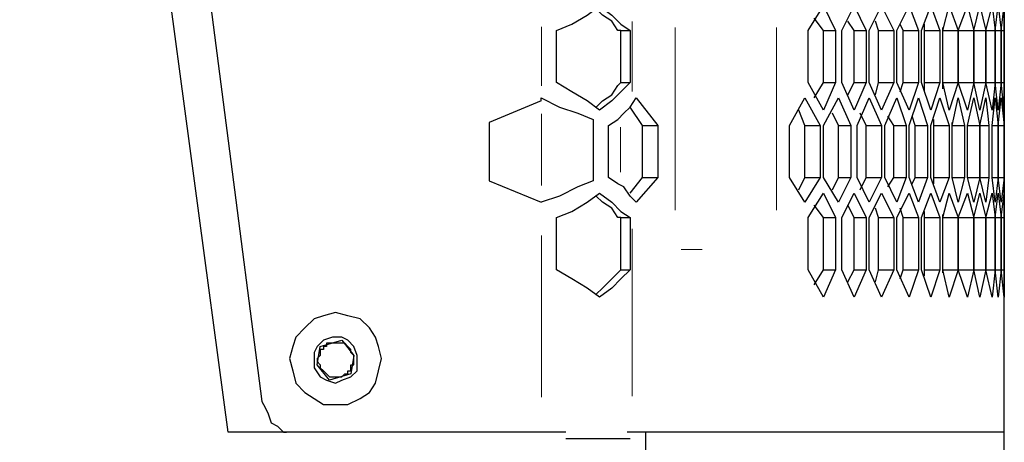
# Model space of a CAD drawing. Units: inches. Extents: x 11 to 403, y 11 to 287.
# Drawn here: x 156 to 168, y 130 to 134 of the extents above; entities that cross this region are included whole.
import ezdxf

# ---------------------------------------------------------------- set-up
doc = ezdxf.new("R2010")
doc.units = ezdxf.units.IN
doc.header["$MEASUREMENT"] = 0
for name, pattern in [('AI-Linetype-258', [12.7, 6.35, -1.27, 1.27, -1.27, 1.27, -1.27]), ('AI-Linetype-259', [12.7, 6.35, -1.27, 1.27, -1.27, 1.27, -1.27]), ('AI-Linetype-291', [12.7, 6.35, -1.27, 1.27, -1.27, 1.27, -1.27]), ('AI-Linetype-292', [12.7, 6.35, -1.27, 1.27, -1.27, 1.27, -1.27]), ('AI-Linetype-293', [12.7, 6.35, -1.27, 1.27, -1.27, 1.27, -1.27]), ('AI-Linetype-294', [12.7, 6.35, -1.27, 1.27, -1.27, 1.27, -1.27]), ('AI-Linetype-296', [12.7, 6.35, -1.27, 1.27, -1.27, 1.27, -1.27]), ('AI-Linetype-297', [12.7, 6.35, -1.27, 1.27, -1.27, 1.27, -1.27]), ('AI-Linetype-328', [12.7, 6.35, -1.27, 1.27, -1.27, 1.27, -1.27]), ('AI-Linetype-329', [12.7, 6.35, -1.27, 1.27, -1.27, 1.27, -1.27]), ('AI-Linetype-330', [12.7, 6.35, -1.27, 1.27, -1.27, 1.27, -1.27])]:
    doc.linetypes.add(name, pattern=pattern)
doc.layers.add('Capa 1', color=7, linetype='Continuous')

msp = doc.modelspace()

# ---------------------------------------------------------------- linework, layer by layer
at = {"layer": 'Capa 1', "color": 7, "lineweight": 25, "true_color": 0xffffff}
for points in [[(159.279, 199.143), (158.891, 196.18), (158.503, 193.181), (158.15, 190.182), (157.868, 187.184), (157.586, 184.185), (157.374, 181.187), (157.162, 178.188), (157.021, 175.189), (156.916, 172.156), (156.845, 169.157), (156.81, 166.158), (156.81, 163.124), (156.845, 160.126), (156.916, 157.092), (157.021, 154.093), (157.162, 151.095), (157.374, 148.096), (157.586, 145.062), (157.868, 142.064), (158.15, 139.065), (158.503, 136.102), (158.891, 133.103), (159.279, 130.104)], [(158.891, 129.752), (158.503, 132.644), (158.115, 135.537), (157.797, 138.43), (157.48, 141.358), (157.233, 144.251), (156.986, 147.179), (156.774, 150.072), (156.633, 153), (156.492, 155.928)], [(162.666, 134.373), (162.842, 134.444), (163.019, 134.549), (163.16, 134.655)], [(163.16, 134.655), (163.301, 134.549), (163.407, 134.444), (163.512, 134.373)], [(165.559, 134.373), (165.735, 134.655)], [(165.735, 134.655), (165.876, 134.373)], [(165.947, 134.373), (166.088, 134.655)], [(166.088, 134.655), (166.229, 134.373)], [(166.264, 134.373), (166.405, 134.655)], [(166.405, 134.655), (166.546, 134.373)], [(166.582, 134.373), (166.723, 134.655)], [(166.723, 134.655), (166.829, 134.373)], [(166.864, 134.373), (166.97, 134.655)], [(166.97, 134.655), (167.076, 134.373)], [(167.111, 134.373), (167.181, 134.655)], [(167.181, 134.655), (167.287, 134.373)], [(167.287, 134.373), (167.393, 134.655)], [(167.393, 134.655), (167.464, 134.373)], [(167.464, 134.373), (167.534, 134.655)], [(167.534, 134.655), (167.605, 134.373)], [(167.605, 134.373), (167.675, 134.655)], [(167.675, 134.655), (167.711, 134.373)], [(167.711, 134.373), (167.746, 134.655)], [(167.746, 134.655), (167.781, 134.373)], [(167.781, 134.373), (167.816, 134.655)], [(167.816, 134.479), (167.816, 134.691)], [(167.816, 134.655), (167.816, 134.373)], [(167.816, 134.655), (167.816, 134.373)], [(167.816, 134.373), (167.816, 134.655)], [(163.371, 134.373), (163.301, 134.479), (163.195, 134.549), (163.124, 134.62)], [(165.735, 134.373), (165.629, 134.514)], [(166.088, 134.373), (166.017, 134.479)], [(166.37, 134.373), (166.335, 134.479)], [(166.652, 134.373), (166.617, 134.444)], [(166.899, 134.373), (166.899, 134.444)], [(162.666, 133.773), (162.666, 134.373)], [(163.407, 134.373), (163.371, 134.373)], [(163.407, 133.773), (163.407, 134.373)], [(163.407, 134.373), (163.512, 134.373)], [(163.512, 134.373), (163.512, 133.773)], [(165.559, 133.773), (165.559, 134.373)], [(165.735, 134.373), (165.876, 134.373)], [(165.735, 133.773), (165.735, 134.373)], [(165.876, 134.373), (165.876, 133.773)], [(165.947, 133.773), (165.947, 134.373)], [(166.088, 134.373), (166.229, 134.373)], [(166.088, 133.773), (166.088, 134.373)], [(166.229, 134.373), (166.229, 133.773)], [(166.264, 133.773), (166.264, 134.373)], [(166.37, 134.373), (166.546, 134.373)], [(166.37, 133.773), (166.37, 134.373)], [(166.546, 134.373), (166.546, 133.773)], [(166.582, 133.773), (166.582, 134.373)], [(166.652, 134.373), (166.829, 134.373)], [(166.652, 133.773), (166.652, 134.373)], [(166.829, 134.373), (166.829, 133.773)], [(166.864, 133.773), (166.864, 134.373)], [(166.899, 134.373), (167.076, 134.373)], [(166.899, 133.773), (166.899, 134.373)], [(167.076, 134.373), (167.076, 133.773)], [(167.111, 134.373), (167.111, 134.408)], [(167.111, 134.373), (167.287, 134.373)], [(167.111, 133.773), (167.111, 134.373)], [(167.111, 133.773), (167.111, 134.373)], [(167.287, 134.373), (167.464, 134.373)], [(167.287, 133.773), (167.287, 134.373)], [(167.287, 134.373), (167.287, 133.773)], [(167.464, 134.373), (167.605, 134.373)], [(167.464, 134.373), (167.464, 133.773)], [(167.464, 133.773), (167.464, 134.373)], [(167.605, 134.373), (167.711, 134.373)], [(167.605, 133.773), (167.605, 134.373)], [(167.605, 134.373), (167.605, 133.773)], [(167.711, 134.373), (167.781, 134.373)], [(167.711, 134.373), (167.711, 133.773)], [(167.711, 133.773), (167.711, 134.373)], [(167.781, 134.373), (167.816, 134.373)], [(167.781, 133.773), (167.781, 134.373)], [(167.781, 134.373), (167.781, 133.773)], [(167.816, 134.373), (167.816, 134.373)], [(167.816, 134.373), (167.816, 133.773)], [(167.816, 134.373), (167.816, 133.773)], [(167.816, 133.773), (167.816, 134.373)], [(163.16, 133.456), (163.019, 133.562), (162.842, 133.667), (162.666, 133.773)], [(163.512, 133.773), (163.407, 133.667), (163.301, 133.562), (163.16, 133.456)], [(163.371, 133.738), (163.407, 133.773)], [(163.407, 133.773), (163.512, 133.773)], [(165.735, 133.456), (165.559, 133.773)], [(165.629, 133.597), (165.735, 133.773)], [(165.735, 133.773), (165.876, 133.773)], [(165.876, 133.773), (165.735, 133.456)], [(166.088, 133.456), (165.947, 133.773)], [(166.017, 133.632), (166.088, 133.773)], [(166.088, 133.773), (166.229, 133.773)], [(166.229, 133.773), (166.088, 133.456)], [(166.405, 133.456), (166.264, 133.773)], [(166.335, 133.632), (166.37, 133.773)], [(166.37, 133.773), (166.546, 133.773)], [(166.546, 133.773), (166.405, 133.456)], [(166.723, 133.456), (166.582, 133.773)], [(166.617, 133.667), (166.652, 133.773)], [(166.652, 133.773), (166.829, 133.773)], [(166.829, 133.773), (166.723, 133.456)], [(166.97, 133.456), (166.864, 133.773)], [(166.899, 133.773), (167.076, 133.773)], [(166.899, 133.667), (166.899, 133.773)], [(167.076, 133.773), (166.97, 133.456)], [(167.111, 133.773), (167.287, 133.773)], [(167.111, 133.703), (167.111, 133.773)], [(167.181, 133.456), (167.111, 133.773)], [(167.287, 133.773), (167.181, 133.456)], [(167.287, 133.773), (167.464, 133.773)], [(167.393, 133.456), (167.287, 133.773)], [(167.464, 133.773), (167.393, 133.456)], [(167.464, 133.773), (167.605, 133.773)], [(167.534, 133.456), (167.464, 133.773)], [(167.605, 133.773), (167.534, 133.456)], [(167.605, 133.773), (167.711, 133.773)], [(167.675, 133.456), (167.605, 133.773)], [(167.711, 133.773), (167.675, 133.456)], [(167.711, 133.773), (167.781, 133.773)], [(167.746, 133.456), (167.711, 133.773)], [(167.781, 133.773), (167.746, 133.456)], [(167.781, 133.773), (167.816, 133.773)], [(167.816, 133.456), (167.781, 133.773)], [(167.816, 133.773), (167.816, 133.773)], [(167.816, 133.773), (167.816, 133.456)], [(167.816, 133.773), (167.816, 133.456)], [(167.816, 133.456), (167.816, 133.773)], [(163.124, 133.491), (163.195, 133.562), (163.301, 133.632), (163.371, 133.738)], [(167.816, 133.421), (167.816, 133.632)], [(162.489, 133.562), (161.89, 133.315)], [(162.489, 133.562), (162.489, 133.597)], [(162.489, 133.597), (162.701, 133.491), (162.913, 133.421), (163.089, 133.35)], [(163.512, 133.491), (163.583, 133.597)], [(163.583, 133.597), (163.83, 133.279)], [(165.347, 133.279), (165.523, 133.597)], [(165.523, 133.597), (165.7, 133.279)], [(165.735, 133.279), (165.911, 133.597)], [(165.911, 133.597), (166.052, 133.279)], [(166.123, 133.279), (166.264, 133.597)], [(166.264, 133.597), (166.405, 133.279)], [(166.441, 133.279), (166.582, 133.597)], [(166.582, 133.597), (166.687, 133.279)], [(166.723, 133.279), (166.829, 133.597)], [(166.829, 133.597), (166.934, 133.279)], [(166.97, 133.279), (167.076, 133.597)], [(167.076, 133.597), (167.181, 133.279)], [(167.217, 133.279), (167.287, 133.597)], [(167.287, 133.597), (167.358, 133.279)], [(167.393, 133.279), (167.464, 133.597)], [(167.464, 133.597), (167.534, 133.279)], [(167.534, 133.279), (167.605, 133.597)], [(167.605, 133.597), (167.64, 133.279)], [(167.675, 133.279), (167.711, 133.597)], [(167.711, 133.597), (167.746, 133.279)], [(167.746, 133.279), (167.781, 133.597)], [(167.781, 133.597), (167.816, 133.279)], [(167.816, 133.597), (167.816, 133.279)], [(167.816, 133.279), (167.816, 133.597)], [(163.266, 133.279), (163.371, 133.35), (163.442, 133.421), (163.512, 133.491)], [(163.654, 133.279), (163.512, 133.491)], [(165.523, 133.279), (165.453, 133.456)], [(165.911, 133.279), (165.841, 133.421)], [(166.229, 133.279), (166.158, 133.421)], [(167.816, 133.279), (167.816, 133.421)], [(161.89, 133.315), (161.89, 132.644)], [(163.089, 133.35), (163.089, 132.644)], [(166.546, 133.279), (166.476, 133.385)], [(166.793, 133.279), (166.758, 133.385)], [(167.005, 133.279), (167.005, 133.35)], [(167.217, 133.279), (167.217, 133.315)], [(163.266, 132.68), (163.266, 133.279)], [(163.654, 133.279), (163.83, 133.279)], [(163.654, 132.68), (163.654, 133.279)], [(163.83, 133.279), (163.83, 132.68)], [(165.347, 132.68), (165.347, 133.279)], [(165.523, 133.279), (165.7, 133.279)], [(165.523, 132.68), (165.523, 133.279)], [(165.7, 133.279), (165.7, 132.68)], [(165.735, 132.68), (165.735, 133.279)], [(165.911, 133.279), (166.052, 133.279)], [(165.911, 132.68), (165.911, 133.279)], [(166.052, 133.279), (166.052, 132.68)], [(166.123, 132.68), (166.123, 133.279)], [(166.229, 133.279), (166.405, 133.279)], [(166.229, 132.68), (166.229, 133.279)], [(166.405, 133.279), (166.405, 132.68)], [(166.441, 132.68), (166.441, 133.279)], [(166.546, 133.279), (166.687, 133.279)], [(166.546, 132.68), (166.546, 133.279)], [(166.687, 133.279), (166.687, 132.68)], [(166.723, 132.68), (166.723, 133.279)], [(166.793, 133.279), (166.934, 133.279)], [(166.793, 132.68), (166.793, 133.279)], [(166.934, 133.279), (166.934, 132.68)], [(166.97, 132.68), (166.97, 133.279)], [(167.005, 133.279), (167.181, 133.279)], [(167.005, 132.68), (167.005, 133.279)], [(167.181, 133.279), (167.181, 132.68)], [(167.217, 133.279), (167.358, 133.279)], [(167.217, 132.68), (167.217, 133.279)], [(167.217, 132.68), (167.217, 133.279)], [(167.358, 133.279), (167.358, 132.68)], [(167.393, 133.279), (167.534, 133.279)], [(167.393, 132.68), (167.393, 133.279)], [(167.534, 133.279), (167.64, 133.279)], [(167.534, 132.68), (167.534, 133.279)], [(167.534, 133.279), (167.534, 132.68)], [(167.64, 133.279), (167.64, 132.68)], [(167.675, 133.279), (167.746, 133.279)], [(167.675, 132.68), (167.675, 133.279)], [(167.746, 133.279), (167.816, 133.279)], [(167.746, 132.68), (167.746, 133.279)], [(167.746, 133.279), (167.746, 132.68)], [(167.816, 133.279), (167.816, 133.279)], [(167.816, 132.68), (167.816, 133.279)], [(167.816, 133.279), (167.816, 132.68)], [(167.816, 133.279), (167.816, 132.68)], [(167.816, 132.68), (167.816, 133.279)], [(161.89, 132.644), (162.489, 132.397)], [(163.089, 132.644), (162.913, 132.574), (162.701, 132.468), (162.489, 132.397)], [(163.512, 132.468), (163.442, 132.574), (163.371, 132.609), (163.266, 132.68)], [(163.512, 132.503), (163.654, 132.68)], [(163.83, 132.68), (163.583, 132.397)], [(163.654, 132.68), (163.83, 132.68)], [(165.523, 132.397), (165.347, 132.68)], [(165.453, 132.539), (165.523, 132.68)], [(165.523, 132.68), (165.7, 132.68)], [(165.7, 132.68), (165.523, 132.397)], [(165.911, 132.397), (165.735, 132.68)], [(165.841, 132.539), (165.911, 132.68)], [(165.911, 132.68), (166.052, 132.68)], [(166.052, 132.68), (165.911, 132.397)], [(166.264, 132.397), (166.123, 132.68)], [(166.158, 132.539), (166.229, 132.68)], [(166.229, 132.68), (166.405, 132.68)], [(166.405, 132.68), (166.264, 132.397)], [(166.582, 132.397), (166.441, 132.68)], [(166.476, 132.574), (166.546, 132.68)], [(166.546, 132.68), (166.687, 132.68)], [(166.687, 132.68), (166.582, 132.397)], [(166.829, 132.397), (166.723, 132.68)], [(166.758, 132.609), (166.793, 132.68)], [(166.793, 132.68), (166.934, 132.68)], [(166.934, 132.68), (166.829, 132.397)], [(167.076, 132.397), (166.97, 132.68)], [(167.005, 132.68), (167.181, 132.68)], [(167.005, 132.609), (167.005, 132.68)], [(167.181, 132.68), (167.076, 132.397)], [(167.217, 132.68), (167.358, 132.68)], [(167.217, 132.68), (167.217, 132.68)], [(167.287, 132.397), (167.217, 132.68)], [(167.358, 132.68), (167.287, 132.397)], [(167.393, 132.68), (167.534, 132.68)], [(167.464, 132.397), (167.393, 132.68)], [(167.534, 132.68), (167.464, 132.397)], [(167.534, 132.68), (167.64, 132.68)], [(167.605, 132.397), (167.534, 132.68)], [(167.64, 132.68), (167.605, 132.397)], [(167.675, 132.68), (167.746, 132.68)], [(167.711, 132.397), (167.675, 132.68)], [(167.746, 132.68), (167.711, 132.397)], [(167.746, 132.68), (167.816, 132.68)], [(167.781, 132.397), (167.746, 132.68)], [(167.816, 132.68), (167.781, 132.397)], [(167.816, 132.68), (167.816, 132.68)], [(167.816, 132.539), (167.816, 132.68)], [(167.816, 132.68), (167.816, 132.397)], [(167.816, 132.397), (167.816, 132.68)], [(162.666, 132.221), (162.842, 132.292), (163.019, 132.397), (163.16, 132.503)], [(163.16, 132.503), (163.301, 132.397), (163.407, 132.292), (163.512, 132.221)], [(165.559, 132.221), (165.735, 132.503)], [(165.735, 132.503), (165.876, 132.221)], [(165.947, 132.221), (166.088, 132.503)], [(166.088, 132.503), (166.229, 132.221)], [(166.264, 132.221), (166.405, 132.503)], [(166.405, 132.503), (166.546, 132.221)], [(166.582, 132.221), (166.723, 132.503)], [(166.723, 132.503), (166.829, 132.221)], [(166.864, 132.221), (166.97, 132.503)], [(166.97, 132.503), (167.076, 132.221)], [(167.111, 132.221), (167.181, 132.503)], [(167.181, 132.503), (167.287, 132.221)], [(167.287, 132.221), (167.393, 132.503)], [(167.393, 132.503), (167.464, 132.221)], [(167.464, 132.221), (167.534, 132.503)], [(167.534, 132.503), (167.605, 132.221)], [(167.605, 132.221), (167.675, 132.503)], [(167.675, 132.503), (167.711, 132.221)], [(167.711, 132.221), (167.746, 132.503)], [(167.746, 132.503), (167.781, 132.221)], [(167.781, 132.221), (167.816, 132.503)], [(167.816, 132.327), (167.816, 132.539)], [(167.816, 132.503), (167.816, 132.221)], [(167.816, 132.503), (167.816, 132.221)], [(167.816, 132.221), (167.816, 132.503)], [(162.489, 132.397), (162.489, 132.397)], [(163.371, 132.221), (163.301, 132.327), (163.195, 132.397), (163.124, 132.468)], [(163.583, 132.397), (163.512, 132.468)], [(165.735, 132.221), (165.629, 132.362)], [(166.088, 132.221), (166.017, 132.362)], [(166.37, 132.221), (166.335, 132.327)], [(166.652, 132.221), (166.617, 132.327)], [(166.899, 132.221), (166.899, 132.292)], [(162.666, 131.621), (162.666, 132.221)], [(163.407, 132.221), (163.371, 132.221)], [(163.407, 131.621), (163.407, 132.221)], [(163.407, 132.221), (163.512, 132.221)], [(163.512, 132.221), (163.512, 131.621)], [(165.559, 131.621), (165.559, 132.221)], [(165.735, 132.221), (165.876, 132.221)], [(165.735, 131.621), (165.735, 132.221)], [(165.876, 132.221), (165.876, 131.621)], [(165.947, 131.621), (165.947, 132.221)], [(166.088, 132.221), (166.229, 132.221)], [(166.088, 131.621), (166.088, 132.221)], [(166.229, 132.221), (166.229, 131.621)], [(166.264, 131.621), (166.264, 132.221)], [(166.37, 132.221), (166.546, 132.221)], [(166.37, 131.621), (166.37, 132.221)], [(166.546, 132.221), (166.546, 131.621)], [(166.582, 131.621), (166.582, 132.221)], [(166.652, 132.221), (166.829, 132.221)], [(166.652, 131.621), (166.652, 132.221)], [(166.829, 132.221), (166.829, 131.621)], [(166.864, 131.621), (166.864, 132.221)], [(166.899, 132.221), (167.076, 132.221)], [(166.899, 131.621), (166.899, 132.221)], [(167.076, 132.221), (167.076, 131.621)], [(167.111, 132.221), (167.111, 132.256)], [(167.111, 132.221), (167.287, 132.221)], [(167.111, 131.621), (167.111, 132.221)], [(167.111, 131.621), (167.111, 132.221)], [(167.287, 132.221), (167.464, 132.221)], [(167.287, 131.621), (167.287, 132.221)], [(167.287, 132.221), (167.287, 131.621)], [(167.464, 132.221), (167.605, 132.221)], [(167.464, 132.221), (167.464, 131.621)], [(167.464, 131.621), (167.464, 132.221)], [(167.605, 132.221), (167.711, 132.221)], [(167.605, 131.621), (167.605, 132.221)], [(167.605, 132.221), (167.605, 131.621)], [(167.711, 132.221), (167.781, 132.221)], [(167.711, 132.221), (167.711, 131.621)], [(167.711, 131.621), (167.711, 132.221)], [(167.781, 132.221), (167.816, 132.221)], [(167.781, 131.621), (167.781, 132.221)], [(167.781, 132.221), (167.781, 131.621)], [(167.816, 132.221), (167.816, 132.221)], [(167.816, 132.221), (167.816, 131.621)], [(167.816, 132.221), (167.816, 131.621)], [(167.816, 131.621), (167.816, 132.221)], [(163.16, 131.304), (163.019, 131.41), (162.842, 131.516), (162.666, 131.621)], [(163.512, 131.621), (163.407, 131.516), (163.301, 131.41), (163.16, 131.304)], [(163.371, 131.586), (163.407, 131.621)], [(163.407, 131.621), (163.512, 131.621)], [(165.735, 131.304), (165.559, 131.621)], [(165.629, 131.445), (165.735, 131.621)], [(165.735, 131.621), (165.876, 131.621)], [(165.876, 131.621), (165.735, 131.304)], [(166.088, 131.304), (165.947, 131.621)], [(166.017, 131.48), (166.088, 131.621)], [(166.088, 131.621), (166.229, 131.621)], [(166.229, 131.621), (166.088, 131.304)], [(166.405, 131.304), (166.264, 131.621)], [(166.335, 131.48), (166.37, 131.621)], [(166.37, 131.621), (166.546, 131.621)], [(166.546, 131.621), (166.405, 131.304)], [(166.723, 131.304), (166.582, 131.621)], [(166.617, 131.516), (166.652, 131.621)], [(166.652, 131.621), (166.829, 131.621)], [(166.829, 131.621), (166.723, 131.304)], [(166.97, 131.304), (166.864, 131.621)], [(166.899, 131.621), (167.076, 131.621)], [(166.899, 131.551), (166.899, 131.621)], [(167.076, 131.621), (166.97, 131.304)], [(167.111, 131.621), (167.287, 131.621)], [(167.111, 131.586), (167.111, 131.621)], [(167.181, 131.304), (167.111, 131.621)], [(167.287, 131.621), (167.181, 131.304)], [(167.287, 131.621), (167.464, 131.621)], [(167.393, 131.304), (167.287, 131.621)], [(167.464, 131.621), (167.393, 131.304)], [(167.464, 131.621), (167.605, 131.621)], [(167.534, 131.304), (167.464, 131.621)], [(167.605, 131.621), (167.534, 131.304)], [(167.605, 131.621), (167.711, 131.621)], [(167.675, 131.304), (167.605, 131.621)], [(167.711, 131.621), (167.675, 131.304)], [(167.711, 131.621), (167.781, 131.621)], [(167.746, 131.304), (167.711, 131.621)], [(167.781, 131.621), (167.746, 131.304)], [(167.781, 131.621), (167.816, 131.621)], [(167.816, 131.304), (167.781, 131.621)], [(167.816, 131.621), (167.816, 131.621)], [(167.816, 131.621), (167.816, 131.304)], [(167.816, 131.621), (167.816, 131.304)], [(167.816, 131.304), (167.816, 131.621)], [(163.124, 131.339), (163.195, 131.41), (163.301, 131.516), (163.371, 131.586)], [(167.816, 129.681), (167.816, 131.516)], [(159.773, 130.21), (159.879, 130.14), (159.985, 130.069), (160.126, 130.069), (160.267, 130.069), (160.408, 130.14), (160.514, 130.21), (160.584, 130.316), (160.62, 130.457), (160.655, 130.598), (160.62, 130.739), (160.584, 130.845), (160.514, 130.951), (160.408, 131.057), (160.267, 131.092), (160.126, 131.128), (159.985, 131.092), (159.879, 131.057), (159.773, 130.951), (159.667, 130.845), (159.632, 130.739), (159.597, 130.598), (159.632, 130.457), (159.667, 130.316), (159.773, 130.21)], [(159.949, 130.387), (160.02, 130.351), (160.126, 130.316), (160.196, 130.351), (160.302, 130.387), (160.373, 130.457), (160.373, 130.563), (160.373, 130.634), (160.337, 130.739), (160.267, 130.81), (160.196, 130.845), (160.091, 130.845), (159.985, 130.81), (159.914, 130.739), (159.879, 130.669), (159.879, 130.563), (159.879, 130.492), (159.949, 130.387)], [(159.949, 130.739), (160.196, 130.81)], [(160.196, 130.81), (160.337, 130.634)], [(159.914, 130.528), (159.949, 130.739)], [(160.091, 130.775), (160.055, 130.775), (160.02, 130.775), (160.02, 130.739), (159.985, 130.739), (159.985, 130.704), (159.949, 130.704), (159.949, 130.669), (159.949, 130.634)], [(160.267, 130.739), (160.267, 130.739), (160.232, 130.775), (160.196, 130.775), (160.161, 130.775), (160.126, 130.775), (160.091, 130.775)], [(160.337, 130.528), (160.337, 130.563), (160.337, 130.598), (160.337, 130.634), (160.302, 130.669), (160.302, 130.704), (160.267, 130.739)], [(159.949, 130.634), (159.914, 130.598), (159.914, 130.563), (159.949, 130.528), (159.949, 130.492), (159.985, 130.457)], [(160.337, 130.634), (160.302, 130.422)], [(160.055, 130.351), (159.914, 130.528)], [(159.985, 130.457), (160.02, 130.422), (160.055, 130.387), (160.091, 130.387), (160.126, 130.387), (160.161, 130.387), (160.196, 130.387)], [(160.196, 130.387), (160.196, 130.387), (160.232, 130.422), (160.267, 130.422), (160.267, 130.457), (160.302, 130.457), (160.302, 130.492), (160.302, 130.528), (160.337, 130.528)], [(160.302, 130.422), (160.055, 130.351)], [(159.279, 130.104), (159.314, 130.034), (159.35, 129.963), (159.385, 129.858), (159.456, 129.822), (159.526, 129.752), (159.561, 129.752)], [(161.925, 129.752), (158.891, 129.752)], [(162.772, 129.752), (162.736, 129.752), (162.454, 129.752), (162.207, 129.752), (161.925, 129.752)], [(162.772, 129.681), (162.807, 129.681), (162.948, 129.681), (163.089, 129.681), (163.23, 129.681), (163.336, 129.681), (163.442, 129.681), (163.512, 129.681)], [(163.689, 129.752), (163.548, 129.752), (163.477, 129.752)], [(167.816, 129.752), (167.816, 129.752), (167.746, 129.752), (167.675, 129.752), (167.534, 129.752), (167.358, 129.752), (167.146, 129.752), (166.934, 129.752), (166.652, 129.752), (166.335, 129.752), (165.982, 129.752), (165.594, 129.752), (165.171, 129.752), (164.712, 129.752), (164.218, 129.752), (163.689, 129.752)], [(163.689, 129.752), (163.689, 128.623)], [(167.816, 128.623), (167.816, 129.752)]]:
    msp.add_lwpolyline(points, dxfattribs=at)
at = {"layer": 'Capa 1', "color": 8, "linetype": 'AI-Linetype-291', "lineweight": 18, "true_color": 0x808080}
msp.add_lwpolyline([(163.538, 134.476), (163.538, 133.672)], dxfattribs=at)
at = {"layer": 'Capa 1', "color": 8, "linetype": 'AI-Linetype-258', "lineweight": 18, "true_color": 0x808080}
msp.add_lwpolyline([(162.493, 134.413), (162.493, 133.734)], dxfattribs=at)
at = {"layer": 'Capa 1', "color": 8, "linetype": 'AI-Linetype-296', "lineweight": 18, "true_color": 0x808080}
msp.add_lwpolyline([(164.032, 134.405), (164.032, 132.305)], dxfattribs=at)
at = {"layer": 'Capa 1', "color": 8, "linetype": 'AI-Linetype-294', "lineweight": 18, "true_color": 0x808080}
msp.add_lwpolyline([(165.198, 132.305), (165.198, 134.405)], dxfattribs=at)
at = {"layer": 'Capa 1', "color": 8, "linetype": 'AI-Linetype-330', "lineweight": 18, "true_color": 0x808080}
msp.add_lwpolyline([(163.401, 133.854), (163.401, 134.293)], dxfattribs=at)
at = {"layer": 'Capa 1', "color": 8, "linetype": 'AI-Linetype-297', "lineweight": 18, "true_color": 0x808080}
msp.add_lwpolyline([(162.493, 132.589), (162.493, 133.413)], dxfattribs=at)
at = {"layer": 'Capa 1', "color": 8, "linetype": 'AI-Linetype-329', "lineweight": 18, "true_color": 0x808080}
msp.add_lwpolyline([(163.401, 132.743), (163.401, 133.259)], dxfattribs=at)
at = {"layer": 'Capa 1', "color": 8, "linetype": 'AI-Linetype-328', "lineweight": 18, "true_color": 0x808080}
msp.add_lwpolyline([(163.401, 131.708), (163.401, 132.147)], dxfattribs=at)
at = {"layer": 'Capa 1', "color": 8, "linetype": 'AI-Linetype-292', "lineweight": 18, "true_color": 0x808080}
msp.add_lwpolyline([(163.538, 132.09), (163.538, 130.167)], dxfattribs=at)
at = {"layer": 'Capa 1', "color": 8, "linetype": 'AI-Linetype-259', "lineweight": 18, "true_color": 0x808080}
msp.add_lwpolyline([(162.493, 132.014), (162.493, 130.153)], dxfattribs=at)
at = {"layer": 'Capa 1', "color": 8, "linetype": 'AI-Linetype-293', "lineweight": 18, "true_color": 0x808080}
msp.add_lwpolyline([(164.1, 131.855), (164.189, 131.855), (164.343, 131.855)], dxfattribs=at)

doc.saveas('drawing.dxf')
